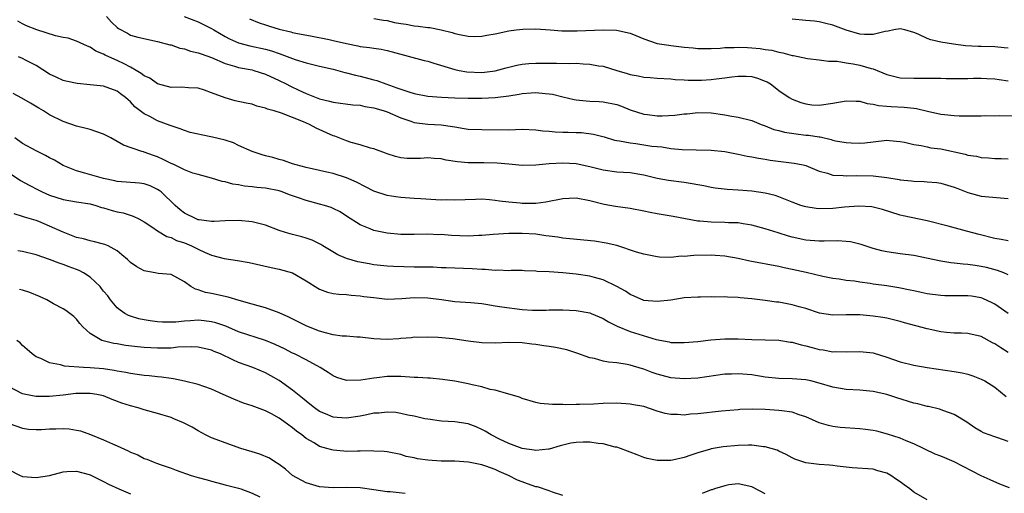
# Model space of a CAD drawing. Units: inches. Extents: x 2556000 to 2559000, y 1545000 to 1548000.
# Drawn here: x 2556431 to 2556576, y 1545306 to 1545377 of the extents above; entities that cross this region are included whole.
import ezdxf

# ---------------------------------------------------------------- set-up
doc = ezdxf.new("R2010")
doc.units = ezdxf.units.IN
doc.header["$MEASUREMENT"] = 0
doc.layers.add('LD25561545_2ft', color=74, linetype='Continuous')

msp = doc.modelspace()

# ---------------------------------------------------------------- linework, layer by layer
at = {"layer": 'LD25561545_2ft'}
for points, elevation in [([(2556577, 1545343.74), (2556575.96, 1545343.96), (2556575, 1545344.11), (2556572.67, 1545344.67), (2556570.81, 1545345.19), (2556568.09, 1545345.91), (2556565, 1545346.7), (2556561.45, 1545347.45), (2556561, 1545347.56), (2556558.39, 1545348.39), (2556557, 1545348.75), (2556556.78, 1545348.78), (2556554.88, 1545348.88), (2556552.72, 1545348.72), (2556551, 1545348.54), (2556549, 1545348.48), (2556548.53, 1545348.53), (2556547, 1545348.77), (2556546.82, 1545348.82), (2556546.28, 1545349), (2556545, 1545349.47), (2556544.24, 1545349.76), (2556543, 1545350.28), (2556542.48, 1545350.48), (2556541, 1545350.83), (2556539, 1545351.11), (2556537, 1545351.25), (2556535.34, 1545351.34), (2556533.57, 1545351.57), (2556533, 1545351.65), (2556531.9, 1545351.9), (2556531, 1545352.04), (2556530.2, 1545352.2), (2556529, 1545352.38), (2556526.68, 1545352.68), (2556525, 1545352.99), (2556523, 1545353.48), (2556521, 1545353.81), (2556519, 1545353.95), (2556517, 1545354.22), (2556515, 1545354.71), (2556513, 1545355.14), (2556511, 1545355.25), (2556509, 1545355.14), (2556507, 1545354.98), (2556505, 1545354.93), (2556503, 1545355.09), (2556501.27, 1545355.27), (2556499.31, 1545355.31), (2556497, 1545355.29), (2556495.44, 1545355.44), (2556493.72, 1545355.72), (2556493, 1545355.9), (2556491.94, 1545355.94), (2556491, 1545356.03), (2556489.95, 1545355.95), (2556489, 1545355.93), (2556487.96, 1545355.96), (2556487, 1545356.07), (2556486.25, 1545356.25), (2556485, 1545356.66), (2556484.76, 1545356.76), (2556483, 1545357.37), (2556482.51, 1545357.49), (2556481, 1545357.98), (2556479.67, 1545358.33), (2556479, 1545358.56), (2556477.25, 1545359.25), (2556477, 1545359.31), (2556474.46, 1545360.46), (2556473.52, 1545361), (2556472.6, 1545361.4), (2556469.35, 1545362.65), (2556468.24, 1545363), (2556467.28, 1545363.28), (2556467, 1545363.43), (2556465.7, 1545363.7), (2556465, 1545363.99), (2556464.13, 1545364.13), (2556462.5, 1545364.5), (2556461, 1545364.92), (2556459, 1545365.69), (2556457.92, 1545366.08), (2556457, 1545366.38), (2556455.56, 1545366.44), (2556454.54, 1545366.54), (2556453, 1545366.48), (2556451, 1545367), (2556449.84, 1545367.84), (2556449, 1545368.2), (2556448.56, 1545368.56), (2556447.84, 1545369), (2556447, 1545369.49), (2556446.04, 1545369.96), (2556445, 1545370.49), (2556443.76, 1545371), (2556443.24, 1545371.24), (2556443, 1545371.41), (2556441.85, 1545371.85), (2556441, 1545372.46), (2556440.6, 1545372.6), (2556439, 1545373.35), (2556437.76, 1545373.76), (2556437, 1545373.88), (2556435.85, 1545374.15), (2556433.13, 1545375), (2556431.6, 1545375.6), (2556431, 1545375.9), (2556430.28, 1545376.28)], 7734), ([(2556443.45, 1545377), (2556444.15, 1545376.15), (2556445, 1545375.36), (2556445.22, 1545375.22), (2556446.52, 1545374.52), (2556447, 1545374.24), (2556448.08, 1545373.92), (2556451, 1545373.31), (2556452.8, 1545372.8), (2556453, 1545372.78), (2556454.29, 1545372.29), (2556455, 1545372.19), (2556455.87, 1545371.87), (2556457, 1545371.63), (2556457.44, 1545371.44), (2556459, 1545370.9), (2556461, 1545370.02), (2556462.37, 1545369.63), (2556463, 1545369.42), (2556465, 1545369.07), (2556465.26, 1545369), (2556467, 1545368.47), (2556469, 1545367.52), (2556470.04, 1545367), (2556470.66, 1545366.66), (2556471.94, 1545366.06), (2556473, 1545365.58), (2556475, 1545364.81), (2556476.46, 1545364.46), (2556477, 1545364.29), (2556479.91, 1545363.91), (2556481, 1545363.83), (2556481.68, 1545363.68), (2556483, 1545363.48), (2556483.35, 1545363.35), (2556484.56, 1545363), (2556485, 1545362.85), (2556487, 1545361.96), (2556488.52, 1545361.48), (2556489, 1545361.31), (2556491, 1545361.06), (2556493, 1545360.92), (2556494.68, 1545360.68), (2556495, 1545360.62), (2556496.42, 1545360.42), (2556497, 1545360.32), (2556499, 1545360.25), (2556503, 1545360.22), (2556505, 1545360.28), (2556507, 1545360.21), (2556508.05, 1545360.05), (2556509, 1545359.99), (2556509.89, 1545359.89), (2556511, 1545359.87), (2556511.83, 1545359.83), (2556513, 1545359.82), (2556513.79, 1545359.79), (2556515.56, 1545359.56), (2556517.14, 1545359.14), (2556518.69, 1545358.69), (2556519, 1545358.64), (2556519.41, 1545358.59), (2556521, 1545358.27), (2556521.83, 1545358.17), (2556524.2, 1545357.8), (2556525, 1545357.72), (2556525.67, 1545357.67), (2556527, 1545357.45), (2556528.71, 1545357.29), (2556530.77, 1545357.23), (2556533, 1545357.2), (2556535, 1545357), (2556537, 1545356.6), (2556538.3, 1545356.3), (2556539, 1545356.18), (2556539.98, 1545355.98), (2556541, 1545355.84), (2556541.71, 1545355.71), (2556545.28, 1545355.28), (2556546.62, 1545355), (2556547, 1545354.9), (2556549, 1545354.07), (2556550.24, 1545353.76), (2556551, 1545353.49), (2556552.55, 1545353.45), (2556553, 1545353.38), (2556554.56, 1545353.44), (2556557, 1545353.37), (2556559, 1545353.13), (2556560.84, 1545352.84), (2556561, 1545352.8), (2556562.65, 1545352.65), (2556563, 1545352.58), (2556564.56, 1545352.56), (2556565, 1545352.51), (2556566.41, 1545352.41), (2556567, 1545352.32), (2556569, 1545351.73), (2556569.51, 1545351.51), (2556571, 1545350.93), (2556573, 1545350.37), (2556577, 1545350.05)], 7732), ([(2556454.94, 1545377), (2556457, 1545376.19), (2556459, 1545375.21), (2556459.32, 1545375), (2556461, 1545374.02), (2556461.66, 1545373.66), (2556463, 1545373.07), (2556464.64, 1545372.64), (2556467, 1545372.14), (2556467.88, 1545371.88), (2556469, 1545371.49), (2556469.38, 1545371.38), (2556471, 1545370.75), (2556471.38, 1545370.62), (2556473, 1545370.14), (2556474.18, 1545369.82), (2556475, 1545369.65), (2556477, 1545369.17), (2556478.71, 1545368.71), (2556479, 1545368.66), (2556480.3, 1545368.3), (2556481, 1545368.16), (2556483, 1545367.63), (2556483.49, 1545367.49), (2556484.81, 1545367), (2556486.44, 1545366.44), (2556487, 1545366.21), (2556488.19, 1545365.81), (2556489, 1545365.57), (2556491, 1545365.2), (2556493.03, 1545365.03), (2556495, 1545364.93), (2556497, 1545364.87), (2556499, 1545364.88), (2556501, 1545364.98), (2556503, 1545365.23), (2556504.53, 1545365.47), (2556505, 1545365.59), (2556506.33, 1545365.67), (2556507, 1545365.75), (2556508.42, 1545365.58), (2556509, 1545365.55), (2556509.48, 1545365.48), (2556511, 1545365.08), (2556512.68, 1545364.68), (2556513, 1545364.63), (2556514.48, 1545364.48), (2556515, 1545364.46), (2556516.38, 1545364.38), (2556517, 1545364.37), (2556519, 1545363.96), (2556519.7, 1545363.7), (2556521, 1545363.18), (2556523, 1545362.5), (2556523.55, 1545362.45), (2556525, 1545362.28), (2556525.71, 1545362.29), (2556527.62, 1545362.38), (2556529, 1545362.55), (2556529.43, 1545362.57), (2556531, 1545362.75), (2556533, 1545362.71), (2556535, 1545362.41), (2556535.74, 1545362.26), (2556537, 1545362.06), (2556539, 1545361.57), (2556540.39, 1545361), (2556540.84, 1545360.84), (2556541, 1545360.8), (2556542.27, 1545360.27), (2556543, 1545360.1), (2556543.86, 1545359.86), (2556545.59, 1545359.59), (2556547, 1545359.43), (2556547.4, 1545359.4), (2556549, 1545359.14), (2556549.14, 1545359.14), (2556550.77, 1545358.77), (2556551, 1545358.69), (2556551.41, 1545358.59), (2556553, 1545358.3), (2556553.73, 1545358.27), (2556555, 1545358.24), (2556555.73, 1545358.27), (2556558.64, 1545358.64), (2556559, 1545358.65), (2556559.4, 1545358.6), (2556561, 1545358.49), (2556561.61, 1545358.39), (2556563, 1545358.02), (2556564.1, 1545357.9), (2556565, 1545357.67), (2556565.55, 1545357.55), (2556567, 1545357.38), (2556570.59, 1545356.59), (2556571, 1545356.45), (2556572.28, 1545356.28), (2556573, 1545356.11), (2556574.07, 1545356.07), (2556575, 1545355.96), (2556575.97, 1545355.97), (2556577, 1545355.89)], 7730), ([(2556464.62, 1545376.62), (2556466.06, 1545376.06), (2556467, 1545375.77), (2556467.56, 1545375.56), (2556469, 1545375.1), (2556470.71, 1545374.71), (2556471, 1545374.61), (2556471.49, 1545374.51), (2556473.9, 1545374.1), (2556476.43, 1545373.57), (2556477, 1545373.43), (2556479, 1545372.98), (2556480.65, 1545372.65), (2556481, 1545372.56), (2556482.4, 1545372.4), (2556483, 1545372.28), (2556484.13, 1545372.13), (2556485, 1545371.94), (2556485.76, 1545371.76), (2556490.47, 1545370.47), (2556491, 1545370.35), (2556491.9, 1545370.1), (2556495, 1545369.15), (2556495.68, 1545369), (2556496.79, 1545368.79), (2556499, 1545368.7), (2556501, 1545368.94), (2556502.61, 1545369.39), (2556504.2, 1545369.8), (2556505, 1545369.93), (2556505.98, 1545370.02), (2556507, 1545370.07), (2556509, 1545370.07), (2556510.1, 1545370.1), (2556511.96, 1545370.04), (2556513, 1545370.08), (2556514.02, 1545369.98), (2556515, 1545369.95), (2556516.3, 1545369.7), (2556517, 1545369.61), (2556519.01, 1545369), (2556520.55, 1545368.55), (2556521, 1545368.4), (2556522.2, 1545368.2), (2556523, 1545367.98), (2556523.94, 1545367.94), (2556525, 1545367.83), (2556527, 1545367.76), (2556527.66, 1545367.66), (2556529, 1545367.63), (2556529.56, 1545367.56), (2556531.57, 1545367.57), (2556533, 1545367.64), (2556533.75, 1545367.75), (2556535, 1545367.88), (2556536.05, 1545368.05), (2556537, 1545368.17), (2556538.16, 1545368.16), (2556539, 1545368.12), (2556539.87, 1545367.87), (2556541, 1545367.43), (2556541.29, 1545367.29), (2556541.77, 1545367), (2556542.47, 1545366.47), (2556543, 1545366.02), (2556544.52, 1545365), (2556545, 1545364.73), (2556546.25, 1545364.25), (2556547, 1545364.04), (2556547.92, 1545363.92), (2556549, 1545363.85), (2556551, 1545364.13), (2556553, 1545364.52), (2556554.45, 1545364.45), (2556555, 1545364.46), (2556556.12, 1545364.12), (2556557, 1545364.02), (2556557.8, 1545363.8), (2556559, 1545363.72), (2556559.65, 1545363.65), (2556561.58, 1545363.58), (2556563, 1545363.4), (2556563.38, 1545363.38), (2556565.03, 1545362.97), (2556567, 1545362.54), (2556567.55, 1545362.45), (2556569, 1545362.32), (2556569.72, 1545362.28), (2556573, 1545362.28), (2556573.69, 1545362.31), (2556575, 1545362.28), (2556575.68, 1545362.32), (2556577.72, 1545362.28)], 7728), ([(2556483, 1545376.71), (2556484.44, 1545376.44), (2556485, 1545376.38), (2556486.11, 1545376.11), (2556487, 1545375.95), (2556487.83, 1545375.83), (2556489, 1545375.62), (2556489.58, 1545375.58), (2556491, 1545375.37), (2556491.34, 1545375.34), (2556493.01, 1545375.01), (2556494.62, 1545374.62), (2556495, 1545374.49), (2556495.7, 1545374.3), (2556497, 1545374.06), (2556497.96, 1545374.04), (2556499, 1545374.06), (2556499.77, 1545374.23), (2556501, 1545374.43), (2556503, 1545374.85), (2556504.09, 1545375), (2556505.11, 1545375.11), (2556507, 1545375.15), (2556509.13, 1545375), (2556510.85, 1545374.85), (2556513.14, 1545374.86), (2556517, 1545375), (2556518.96, 1545374.96), (2556521, 1545374.5), (2556521.83, 1545374.17), (2556523, 1545373.67), (2556525, 1545373.01), (2556526.72, 1545372.72), (2556527, 1545372.69), (2556529, 1545372.45), (2556530.33, 1545372.33), (2556531, 1545372.25), (2556533, 1545372.24), (2556534.32, 1545372.32), (2556535, 1545372.39), (2556536.42, 1545372.42), (2556537, 1545372.47), (2556538.38, 1545372.38), (2556539, 1545372.37), (2556540.23, 1545372.23), (2556541, 1545372.1), (2556541.99, 1545371.99), (2556543, 1545371.69), (2556543.63, 1545371.63), (2556545, 1545371.2), (2556545.19, 1545371.19), (2556547.24, 1545370.76), (2556549, 1545370.55), (2556550.37, 1545370.37), (2556551.65, 1545370.35), (2556553, 1545370.12), (2556554.02, 1545369.98), (2556555, 1545369.78), (2556556.71, 1545369.29), (2556557, 1545369.22), (2556559, 1545368.4), (2556561, 1545367.9), (2556563, 1545367.84), (2556563.84, 1545367.84), (2556565, 1545367.87), (2556565.83, 1545367.83), (2556567, 1545367.84), (2556567.8, 1545367.8), (2556571, 1545367.81), (2556571.84, 1545367.84), (2556573, 1545367.84), (2556573.81, 1545367.81), (2556575, 1545367.74), (2556575.64, 1545367.64), (2556577, 1545367.46)], 7726), ([(2556577, 1545372.28), (2556576.37, 1545372.37), (2556575, 1545372.5), (2556573, 1545372.56), (2556572.55, 1545372.55), (2556570.66, 1545372.66), (2556568.88, 1545372.88), (2556567, 1545373.21), (2556565.55, 1545373.55), (2556565, 1545373.74), (2556563.64, 1545374.36), (2556563, 1545374.6), (2556561.66, 1545375), (2556561, 1545375.16), (2556560.07, 1545375), (2556559.2, 1545374.8), (2556558.78, 1545374.78), (2556557, 1545374.3), (2556555.7, 1545374.3), (2556555, 1545374.36), (2556553, 1545374.95), (2556551, 1545375.71), (2556549.97, 1545375.97), (2556549, 1545376.19), (2556548.29, 1545376.29), (2556547, 1545376.42), (2556545, 1545376.61)], 7724), ([(2556577, 1545338.71), (2556576.34, 1545339), (2556575.38, 1545339.38), (2556573.79, 1545339.79), (2556573, 1545339.96), (2556572.08, 1545340.08), (2556571, 1545340.27), (2556570.3, 1545340.3), (2556569, 1545340.47), (2556568.51, 1545340.51), (2556567, 1545340.73), (2556563, 1545341.58), (2556561, 1545341.83), (2556560, 1545342), (2556559, 1545342.12), (2556558.28, 1545342.28), (2556557, 1545342.63), (2556555.22, 1545343.22), (2556553.61, 1545343.61), (2556553, 1545343.67), (2556551.74, 1545343.74), (2556549.71, 1545343.71), (2556549, 1545343.69), (2556547, 1545343.87), (2556545, 1545344.32), (2556544.46, 1545344.46), (2556542.92, 1545344.92), (2556541, 1545345.55), (2556539, 1545346.1), (2556537.74, 1545346.26), (2556537, 1545346.4), (2556535.58, 1545346.42), (2556535, 1545346.47), (2556533, 1545346.5), (2556531.31, 1545346.69), (2556531, 1545346.69), (2556527.35, 1545347.35), (2556525, 1545347.74), (2556523.95, 1545347.95), (2556523, 1545348.17), (2556521, 1545348.54), (2556518.83, 1545348.83), (2556517.12, 1545349.12), (2556515, 1545349.67), (2556513, 1545350.08), (2556511.98, 1545350.02), (2556511, 1545349.98), (2556508.51, 1545349.49), (2556507, 1545349.3), (2556505, 1545349.28), (2556504.68, 1545349.32), (2556503, 1545349.46), (2556501.63, 1545349.63), (2556501, 1545349.75), (2556500.15, 1545349.85), (2556499, 1545349.91), (2556498.1, 1545349.9), (2556495, 1545349.76), (2556493.81, 1545349.81), (2556493, 1545349.8), (2556492.19, 1545349.81), (2556490, 1545350), (2556489, 1545350.04), (2556487, 1545350.18), (2556486.27, 1545350.27), (2556485, 1545350.45), (2556483, 1545351.12), (2556481.77, 1545351.77), (2556480.45, 1545352.45), (2556479, 1545353.09), (2556477, 1545353.72), (2556476.05, 1545353.95), (2556475, 1545354.17), (2556473, 1545354.62), (2556471.54, 1545355), (2556471, 1545355.18), (2556469.66, 1545355.66), (2556469, 1545355.81), (2556468.08, 1545356.08), (2556467, 1545356.35), (2556466.49, 1545356.49), (2556465, 1545356.98), (2556463, 1545357.88), (2556462.26, 1545358.26), (2556461, 1545358.65), (2556459.13, 1545359.13), (2556457.44, 1545359.44), (2556457, 1545359.56), (2556455.82, 1545359.82), (2556455, 1545360.09), (2556454.33, 1545360.33), (2556453, 1545360.78), (2556452.85, 1545360.85), (2556451, 1545361.51), (2556449.84, 1545362.16), (2556449, 1545362.59), (2556447.62, 1545363.62), (2556447, 1545364.34), (2556446.64, 1545364.64), (2556446.26, 1545365), (2556445.51, 1545365.51), (2556445, 1545365.93), (2556443, 1545366.67), (2556441, 1545366.88), (2556439.06, 1545367.06), (2556437.42, 1545367.41), (2556437, 1545367.52), (2556435.98, 1545367.98), (2556435, 1545368.45), (2556433, 1545369.73), (2556431.52, 1545370.48), (2556431, 1545370.76), (2556430.37, 1545371)], 7736), ([(2556577, 1545333), (2556575, 1545334.37), (2556574.59, 1545334.59), (2556573.23, 1545335.23), (2556573, 1545335.31), (2556571.55, 1545335.55), (2556571, 1545335.63), (2556569, 1545335.6), (2556567.62, 1545335.62), (2556567, 1545335.64), (2556565, 1545335.91), (2556564.11, 1545336.11), (2556563, 1545336.33), (2556562.47, 1545336.47), (2556560.79, 1545336.79), (2556559, 1545337.1), (2556557, 1545337.36), (2556556.55, 1545337.45), (2556555, 1545337.62), (2556554.23, 1545337.77), (2556553, 1545337.89), (2556551.93, 1545338.07), (2556551, 1545338.2), (2556549.52, 1545338.48), (2556547.07, 1545339.07), (2556545, 1545339.53), (2556543.78, 1545339.78), (2556543, 1545339.96), (2556538.74, 1545340.74), (2556537, 1545341.14), (2556535, 1545341.49), (2556533.59, 1545341.59), (2556533, 1545341.61), (2556530.43, 1545341.57), (2556529, 1545341.45), (2556528.53, 1545341.47), (2556527, 1545341.31), (2556525.33, 1545341.33), (2556525, 1545341.37), (2556523, 1545341.76), (2556521.93, 1545342.07), (2556519.04, 1545343.04), (2556517.43, 1545343.43), (2556515.69, 1545343.69), (2556512.07, 1545344.07), (2556511, 1545344.17), (2556510.29, 1545344.29), (2556509, 1545344.43), (2556508.52, 1545344.52), (2556507, 1545344.72), (2556505, 1545344.85), (2556503, 1545344.82), (2556500.69, 1545344.69), (2556499, 1545344.56), (2556498.56, 1545344.56), (2556497, 1545344.47), (2556494.54, 1545344.54), (2556493, 1545344.67), (2556492.66, 1545344.66), (2556491, 1545344.72), (2556489, 1545344.68), (2556487, 1545344.71), (2556485, 1545344.88), (2556483, 1545345.28), (2556482.49, 1545345.51), (2556481, 1545346.13), (2556479, 1545347.43), (2556478.04, 1545348.04), (2556477, 1545348.55), (2556476.69, 1545348.69), (2556475.73, 1545349), (2556475, 1545349.21), (2556473, 1545349.71), (2556471.89, 1545350.11), (2556470.55, 1545350.55), (2556469.47, 1545351), (2556469, 1545351.16), (2556467, 1545351.57), (2556465.68, 1545351.68), (2556465, 1545351.78), (2556463.87, 1545351.87), (2556463, 1545352.05), (2556462.13, 1545352.13), (2556461, 1545352.5), (2556460.54, 1545352.54), (2556459, 1545353.04), (2556457, 1545353.59), (2556456.22, 1545353.78), (2556455, 1545354.27), (2556453.48, 1545355), (2556453.15, 1545355.15), (2556453, 1545355.2), (2556451.82, 1545355.82), (2556451, 1545356.18), (2556450.38, 1545356.38), (2556449, 1545356.91), (2556448.92, 1545356.92), (2556448.67, 1545357), (2556445.94, 1545357.94), (2556445, 1545358.49), (2556444.06, 1545359), (2556443.36, 1545359.36), (2556443, 1545359.56), (2556441, 1545360.26), (2556440.42, 1545360.42), (2556439, 1545360.75), (2556437, 1545361.43), (2556435, 1545362.44), (2556434.09, 1545363), (2556433.4, 1545363.4), (2556432.16, 1545364.16), (2556430.91, 1545364.91), (2556429.58, 1545365.58)], 7738), ([(2556577, 1545327.2), (2556575.88, 1545327.88), (2556575, 1545328.51), (2556574.66, 1545328.66), (2556573, 1545329.57), (2556571, 1545330.01), (2556570.07, 1545330.07), (2556569, 1545330.07), (2556567.83, 1545330.17), (2556567, 1545330.26), (2556565, 1545330.7), (2556561.61, 1545331.61), (2556561, 1545331.79), (2556559, 1545332.28), (2556558.4, 1545332.4), (2556557, 1545332.61), (2556555, 1545332.8), (2556553, 1545332.8), (2556551, 1545332.72), (2556549.02, 1545333.02), (2556547, 1545333.71), (2556546.02, 1545333.98), (2556545, 1545334.29), (2556543, 1545334.65), (2556542.68, 1545334.68), (2556541, 1545334.94), (2556539, 1545335.17), (2556537.31, 1545335.31), (2556537, 1545335.36), (2556535.4, 1545335.4), (2556535, 1545335.44), (2556533.42, 1545335.42), (2556533, 1545335.44), (2556531.42, 1545335.42), (2556531, 1545335.43), (2556529, 1545335.3), (2556527.02, 1545334.98), (2556525, 1545334.75), (2556523, 1545334.94), (2556521.57, 1545335.57), (2556521, 1545335.79), (2556520.28, 1545336.28), (2556519, 1545337.01), (2556517, 1545337.97), (2556515.7, 1545338.3), (2556515, 1545338.5), (2556513, 1545338.8), (2556511, 1545339), (2556509, 1545339.14), (2556507.23, 1545339.23), (2556507, 1545339.28), (2556505.32, 1545339.32), (2556505, 1545339.35), (2556503.35, 1545339.35), (2556503, 1545339.33), (2556501.4, 1545339.4), (2556501, 1545339.37), (2556499.5, 1545339.5), (2556499, 1545339.5), (2556497.59, 1545339.59), (2556493.76, 1545339.76), (2556493, 1545339.77), (2556491.83, 1545339.83), (2556491, 1545339.83), (2556489.87, 1545339.87), (2556489, 1545339.87), (2556485.96, 1545339.96), (2556485, 1545340.02), (2556483, 1545340.22), (2556482.33, 1545340.33), (2556480.65, 1545340.65), (2556479, 1545341.15), (2556477.69, 1545341.69), (2556475.49, 1545343), (2556475.19, 1545343.19), (2556473.87, 1545343.87), (2556473, 1545344.17), (2556472.36, 1545344.36), (2556471, 1545344.69), (2556469.93, 1545345), (2556469, 1545345.3), (2556467, 1545346.06), (2556465, 1545346.59), (2556463, 1545346.78), (2556461, 1545346.71), (2556459.39, 1545346.61), (2556459, 1545346.62), (2556457.14, 1545346.86), (2556457, 1545346.89), (2556456.73, 1545347), (2556455, 1545347.85), (2556454.36, 1545348.36), (2556453.59, 1545349), (2556451.51, 1545351), (2556451.23, 1545351.23), (2556451, 1545351.38), (2556449.91, 1545351.91), (2556449, 1545352.21), (2556448.3, 1545352.3), (2556445, 1545352.55), (2556444.64, 1545352.64), (2556443, 1545352.98), (2556440.2, 1545353.8), (2556439, 1545354.11), (2556437, 1545354.92), (2556435.71, 1545355.71), (2556435, 1545356.07), (2556434.4, 1545356.4), (2556433, 1545357.07), (2556431, 1545358.2), (2556429.85, 1545359)], 7740), ([(2556429, 1545353.82), (2556430.69, 1545352.69), (2556431.99, 1545351.99), (2556433.3, 1545351.3), (2556433.92, 1545351), (2556435, 1545350.54), (2556437, 1545349.89), (2556439, 1545349.54), (2556441, 1545349.23), (2556441.83, 1545349), (2556442.7, 1545348.7), (2556443, 1545348.63), (2556444.25, 1545348.25), (2556445, 1545348.04), (2556445.88, 1545347.88), (2556447.4, 1545347.4), (2556448.24, 1545347), (2556449, 1545346.59), (2556450.16, 1545345.84), (2556451, 1545345.26), (2556452.38, 1545344.38), (2556453, 1545344.25), (2556453.82, 1545343.82), (2556455, 1545343.44), (2556455.32, 1545343.32), (2556456, 1545343), (2556457, 1545342.5), (2556457.94, 1545342.06), (2556459, 1545341.61), (2556460.88, 1545341.12), (2556462.83, 1545340.83), (2556464.54, 1545340.54), (2556467.8, 1545339.8), (2556469, 1545339.58), (2556471, 1545339.01), (2556473, 1545337.83), (2556474.73, 1545336.73), (2556475, 1545336.59), (2556476.17, 1545336.17), (2556477, 1545335.95), (2556477.84, 1545335.84), (2556479, 1545335.79), (2556479.69, 1545335.69), (2556481, 1545335.63), (2556481.53, 1545335.53), (2556483, 1545335.34), (2556485, 1545335.12), (2556487.19, 1545335.19), (2556489, 1545335.34), (2556491, 1545335.3), (2556493.05, 1545335.05), (2556495, 1545334.79), (2556497.4, 1545334.6), (2556499, 1545334.46), (2556499.61, 1545334.39), (2556501, 1545334.15), (2556501.96, 1545333.96), (2556505, 1545333.57), (2556506.53, 1545333.47), (2556507, 1545333.46), (2556508.53, 1545333.47), (2556509, 1545333.51), (2556509.52, 1545333.52), (2556511, 1545333.54), (2556513, 1545333.42), (2556515, 1545333.08), (2556515.22, 1545333), (2556517, 1545332.26), (2556517.77, 1545331.77), (2556519.09, 1545331.09), (2556521, 1545330.33), (2556524.85, 1545329.15), (2556526.78, 1545328.78), (2556527, 1545328.71), (2556528.7, 1545328.7), (2556529, 1545328.67), (2556531, 1545328.85), (2556532.93, 1545329.07), (2556535, 1545329.23), (2556537, 1545329.22), (2556539, 1545329.14), (2556541, 1545329.11), (2556543, 1545329.05), (2556544.76, 1545328.76), (2556545, 1545328.73), (2556546.33, 1545328.33), (2556547, 1545328.2), (2556547.93, 1545327.93), (2556549, 1545327.67), (2556549.6, 1545327.6), (2556551, 1545327.33), (2556551.35, 1545327.35), (2556553, 1545327.29), (2556555, 1545327.36), (2556557, 1545327.15), (2556559, 1545326.53), (2556561, 1545325.82), (2556563, 1545325.33), (2556565, 1545325), (2556569, 1545324.41), (2556570.19, 1545324.19), (2556571, 1545323.98), (2556571.77, 1545323.77), (2556573, 1545323.28), (2556573.53, 1545323), (2556575, 1545322.1), (2556576.67, 1545320.67)], 7742), ([(2556577, 1545314.02), (2556575.44, 1545314.56), (2556575, 1545314.7), (2556573.32, 1545315.32), (2556573, 1545315.52), (2556572.05, 1545316.05), (2556570.88, 1545316.88), (2556569, 1545318.02), (2556567.44, 1545318.56), (2556566.83, 1545318.83), (2556565.2, 1545319.2), (2556565, 1545319.23), (2556563.6, 1545319.6), (2556563, 1545319.73), (2556560.5, 1545320.5), (2556559, 1545321), (2556557, 1545321.43), (2556556.51, 1545321.49), (2556555, 1545321.62), (2556553, 1545321.75), (2556551, 1545322.09), (2556549, 1545322.69), (2556547.77, 1545323), (2556547, 1545323.17), (2556545, 1545323.32), (2556543, 1545323.37), (2556541, 1545323.58), (2556539, 1545323.89), (2556537, 1545324.06), (2556536.01, 1545324.01), (2556535, 1545323.98), (2556531, 1545323.4), (2556529, 1545323.3), (2556527, 1545323.48), (2556525, 1545324.02), (2556524.26, 1545324.26), (2556523, 1545324.76), (2556522.8, 1545324.8), (2556521, 1545325.35), (2556520.56, 1545325.44), (2556519, 1545325.67), (2556517.79, 1545325.79), (2556517, 1545325.95), (2556515.7, 1545326.3), (2556515, 1545326.43), (2556513.1, 1545327.1), (2556511.6, 1545327.6), (2556509.95, 1545327.95), (2556509, 1545328.11), (2556508.2, 1545328.2), (2556507, 1545328.4), (2556506.44, 1545328.44), (2556505, 1545328.64), (2556503, 1545328.7), (2556501, 1545328.62), (2556499, 1545328.63), (2556497, 1545328.89), (2556494.75, 1545329.25), (2556492.55, 1545329.45), (2556491, 1545329.48), (2556489.45, 1545329.45), (2556489, 1545329.46), (2556488.6, 1545329.4), (2556487, 1545329.28), (2556486.75, 1545329.25), (2556485, 1545329.12), (2556483, 1545329.23), (2556481, 1545329.48), (2556480.5, 1545329.5), (2556479, 1545329.62), (2556478.35, 1545329.65), (2556477, 1545329.85), (2556475.89, 1545330.11), (2556475, 1545330.37), (2556473.36, 1545331), (2556473, 1545331.16), (2556470.44, 1545332.44), (2556469, 1545333.08), (2556467, 1545333.83), (2556465.87, 1545334.13), (2556465, 1545334.39), (2556463.09, 1545334.91), (2556461.43, 1545335.43), (2556459, 1545335.97), (2556458.11, 1545336.11), (2556457, 1545336.51), (2556456.59, 1545336.59), (2556455.94, 1545337), (2556455, 1545337.7), (2556453, 1545338.76), (2556451.09, 1545338.91), (2556450.65, 1545339), (2556449.24, 1545339.24), (2556449, 1545339.3), (2556447.9, 1545339.9), (2556447, 1545340.56), (2556446.52, 1545341), (2556445.69, 1545341.69), (2556445, 1545342.25), (2556443.65, 1545343), (2556443.2, 1545343.2), (2556443, 1545343.27), (2556441.63, 1545343.63), (2556441, 1545343.74), (2556440.04, 1545344.04), (2556439, 1545344.25), (2556438.47, 1545344.47), (2556437, 1545345.03), (2556435, 1545345.95), (2556433.4, 1545346.6), (2556433, 1545346.75), (2556431.27, 1545347.27), (2556431, 1545347.38), (2556429.75, 1545347.75)], 7744), ([(2556577.18, 1545307.18), (2556575.73, 1545307.73), (2556574.33, 1545308.33), (2556573, 1545308.96), (2556569, 1545311.01), (2556567.59, 1545311.59), (2556567, 1545311.87), (2556566.17, 1545312.17), (2556563, 1545313.69), (2556561.86, 1545314.14), (2556561, 1545314.54), (2556559.13, 1545315.13), (2556557.54, 1545315.54), (2556557, 1545315.65), (2556555.83, 1545315.83), (2556555, 1545315.92), (2556552.12, 1545316.12), (2556551, 1545316.26), (2556550.38, 1545316.38), (2556549, 1545316.79), (2556547, 1545317.67), (2556546.03, 1545317.97), (2556545, 1545318.35), (2556543.45, 1545318.55), (2556543, 1545318.63), (2556541, 1545318.75), (2556539.18, 1545318.82), (2556537.25, 1545318.75), (2556537, 1545318.73), (2556534.51, 1545318.51), (2556531, 1545318.15), (2556529.93, 1545318.07), (2556529, 1545317.95), (2556527.98, 1545318.02), (2556527, 1545318.03), (2556526.2, 1545318.2), (2556525, 1545318.54), (2556523, 1545319.19), (2556521.47, 1545319.47), (2556521, 1545319.58), (2556519, 1545319.71), (2556517, 1545319.67), (2556515.58, 1545319.58), (2556513.51, 1545319.51), (2556513, 1545319.53), (2556511.48, 1545319.48), (2556511, 1545319.53), (2556509.49, 1545319.49), (2556507.67, 1545319.67), (2556507, 1545319.81), (2556505, 1545320.41), (2556504.59, 1545320.59), (2556503, 1545321.06), (2556501, 1545321.62), (2556500.25, 1545321.75), (2556499, 1545322.11), (2556497.6, 1545322.4), (2556497, 1545322.56), (2556495, 1545322.95), (2556493.22, 1545323.22), (2556491.39, 1545323.39), (2556491, 1545323.39), (2556489.52, 1545323.52), (2556489, 1545323.53), (2556487, 1545323.68), (2556485.66, 1545323.66), (2556485, 1545323.68), (2556483.46, 1545323.46), (2556483, 1545323.43), (2556481.1, 1545323.1), (2556479, 1545323.05), (2556477.53, 1545323.53), (2556477, 1545323.74), (2556476.25, 1545324.25), (2556475.1, 1545325), (2556473, 1545326.13), (2556471.29, 1545327), (2556471, 1545327.13), (2556469.78, 1545327.78), (2556468.42, 1545328.42), (2556467, 1545329), (2556463, 1545330.28), (2556461.09, 1545331.09), (2556459.63, 1545331.63), (2556459, 1545331.78), (2556457.91, 1545331.91), (2556457, 1545331.98), (2556455.88, 1545331.88), (2556455, 1545331.85), (2556453.72, 1545331.72), (2556451.71, 1545331.71), (2556451, 1545331.77), (2556449.9, 1545331.9), (2556449, 1545332.05), (2556448.22, 1545332.22), (2556447, 1545332.58), (2556446.69, 1545332.69), (2556446.16, 1545333), (2556445.46, 1545333.46), (2556445, 1545333.84), (2556444.04, 1545335), (2556443.6, 1545335.6), (2556443, 1545336.32), (2556442.71, 1545336.71), (2556442.47, 1545337), (2556441, 1545338.39), (2556440.04, 1545339), (2556439.38, 1545339.38), (2556439, 1545339.53), (2556437.91, 1545339.91), (2556437, 1545340.27), (2556436.44, 1545340.44), (2556435, 1545341), (2556433, 1545341.66), (2556431, 1545342.18), (2556430.29, 1545342.29)], 7746), ([(2556565, 1545305.39), (2556563, 1545306.53), (2556562.41, 1545307), (2556561.6, 1545307.6), (2556561, 1545308.07), (2556560.42, 1545308.42), (2556559.61, 1545309), (2556559, 1545309.35), (2556557.68, 1545309.68), (2556557, 1545309.91), (2556553.88, 1545310.12), (2556551.64, 1545310.36), (2556551, 1545310.46), (2556550.51, 1545310.51), (2556549, 1545310.62), (2556547, 1545310.87), (2556545.39, 1545311.39), (2556545, 1545311.59), (2556544.09, 1545312.09), (2556543, 1545312.62), (2556542.76, 1545312.76), (2556541, 1545313.26), (2556540.74, 1545313.26), (2556539, 1545313.5), (2556538.54, 1545313.46), (2556537, 1545313.45), (2556534.77, 1545313.23), (2556533, 1545312.92), (2556532.88, 1545312.88), (2556531, 1545312.36), (2556529.99, 1545311.99), (2556529, 1545311.67), (2556527.27, 1545311.27), (2556527, 1545311.22), (2556525.2, 1545311.2), (2556525, 1545311.22), (2556523.52, 1545311.52), (2556523, 1545311.67), (2556522.05, 1545312.05), (2556521, 1545312.43), (2556520.62, 1545312.62), (2556519.58, 1545313), (2556519, 1545313.18), (2556518.79, 1545313.21), (2556517, 1545313.67), (2556516.25, 1545313.75), (2556515, 1545313.93), (2556514.05, 1545313.95), (2556513, 1545313.9), (2556512.22, 1545313.78), (2556510.62, 1545313.38), (2556509, 1545312.89), (2556508.89, 1545312.89), (2556507, 1545312.68), (2556506.75, 1545312.75), (2556505, 1545312.99), (2556503, 1545313.72), (2556501.64, 1545314.36), (2556500.39, 1545315), (2556499.54, 1545315.54), (2556499, 1545315.83), (2556498.19, 1545316.19), (2556497, 1545316.63), (2556495, 1545316.95), (2556493.06, 1545317.06), (2556491, 1545317.33), (2556490.6, 1545317.4), (2556489, 1545317.78), (2556488.06, 1545317.94), (2556487, 1545318.2), (2556486.3, 1545318.3), (2556485, 1545318.38), (2556483.75, 1545318.25), (2556483, 1545318.21), (2556482.01, 1545317.99), (2556481, 1545317.8), (2556479, 1545317.49), (2556477.59, 1545317.59), (2556477, 1545317.65), (2556475.87, 1545318.13), (2556475, 1545318.48), (2556474.25, 1545319), (2556473.56, 1545319.56), (2556473, 1545319.98), (2556472.46, 1545320.46), (2556471, 1545321.62), (2556469, 1545323.05), (2556467.76, 1545323.76), (2556467, 1545324.21), (2556465.09, 1545325), (2556463, 1545325.73), (2556462.12, 1545326.12), (2556460.31, 1545327), (2556459.38, 1545327.38), (2556459, 1545327.56), (2556457, 1545328.02), (2556456.05, 1545328.05), (2556453.98, 1545327.98), (2556453, 1545327.87), (2556451.87, 1545327.87), (2556451, 1545327.84), (2556449, 1545327.94), (2556448.03, 1545328.03), (2556446.26, 1545328.26), (2556445, 1545328.48), (2556444.53, 1545328.53), (2556442.93, 1545328.93), (2556442.75, 1545329), (2556441, 1545330.05), (2556439.94, 1545331), (2556439.49, 1545331.49), (2556439, 1545332.15), (2556438.57, 1545332.57), (2556438.01, 1545333), (2556437.42, 1545333.42), (2556437, 1545333.67), (2556435.57, 1545334.43), (2556434.57, 1545335), (2556433.51, 1545335.51), (2556432.08, 1545336.08), (2556431, 1545336.44), (2556430.56, 1545336.56)], 7748), ([(2556511, 1545306.05), (2556509.49, 1545306.51), (2556509, 1545306.72), (2556507.29, 1545307.29), (2556507, 1545307.33), (2556505.78, 1545307.78), (2556505, 1545308.04), (2556504.31, 1545308.31), (2556502.98, 1545309), (2556501.58, 1545309.58), (2556501, 1545309.86), (2556499.62, 1545310.38), (2556499, 1545310.55), (2556497.03, 1545310.97), (2556495, 1545311.1), (2556493, 1545311.13), (2556491, 1545311.27), (2556489.48, 1545311.48), (2556489, 1545311.6), (2556487.83, 1545311.83), (2556487, 1545312.09), (2556485, 1545312.49), (2556484.56, 1545312.56), (2556483, 1545312.62), (2556482.65, 1545312.65), (2556481, 1545312.58), (2556480.6, 1545312.6), (2556479, 1545312.55), (2556478.58, 1545312.58), (2556477, 1545312.73), (2556476.78, 1545312.78), (2556476.08, 1545313), (2556475, 1545313.31), (2556474.19, 1545313.81), (2556473, 1545314.47), (2556472.36, 1545315), (2556471.57, 1545315.57), (2556471, 1545316.06), (2556470.43, 1545316.43), (2556469.71, 1545317), (2556469, 1545317.5), (2556467.89, 1545318.11), (2556467, 1545318.55), (2556465, 1545319.33), (2556463.73, 1545319.73), (2556462.29, 1545320.29), (2556460.73, 1545321), (2556459, 1545321.77), (2556457.83, 1545322.17), (2556457, 1545322.47), (2556455, 1545322.99), (2556453.33, 1545323.33), (2556453, 1545323.36), (2556451.58, 1545323.58), (2556451, 1545323.62), (2556449.76, 1545323.76), (2556449, 1545323.81), (2556447.97, 1545323.97), (2556447, 1545324.09), (2556446.27, 1545324.27), (2556445, 1545324.47), (2556444.57, 1545324.57), (2556443, 1545324.78), (2556441, 1545324.94), (2556440, 1545325), (2556437.21, 1545325.21), (2556436.59, 1545325.41), (2556435, 1545325.67), (2556433.69, 1545326.31), (2556433, 1545326.56), (2556432.4, 1545327), (2556431.67, 1545327.67), (2556431, 1545328.24), (2556430.64, 1545328.64), (2556430.14, 1545329)], 7750), ([(2556487.67, 1545306.33), (2556485.45, 1545306.55), (2556485, 1545306.58), (2556483, 1545306.85), (2556481, 1545307.15), (2556479, 1545307.23), (2556477, 1545307.16), (2556475, 1545307.29), (2556473, 1545307.89), (2556471, 1545308.98), (2556469.93, 1545309.93), (2556469, 1545310.61), (2556468.35, 1545311), (2556467.55, 1545311.55), (2556466.16, 1545312.16), (2556465, 1545312.49), (2556463.32, 1545313), (2556461, 1545313.82), (2556459.66, 1545314.34), (2556459, 1545314.57), (2556458.09, 1545315), (2556457, 1545315.59), (2556456.13, 1545316.13), (2556454.81, 1545316.81), (2556453.41, 1545317.41), (2556453, 1545317.56), (2556451, 1545318.18), (2556449, 1545318.71), (2556448.1, 1545319), (2556447, 1545319.29), (2556445.72, 1545319.72), (2556444.26, 1545320.26), (2556443, 1545320.77), (2556441.98, 1545321), (2556441, 1545321.15), (2556440.85, 1545321.15), (2556438.88, 1545321.12), (2556437, 1545320.88), (2556435, 1545320.67), (2556433, 1545320.68), (2556432.72, 1545320.72), (2556431, 1545321.07), (2556429, 1545322.11)], 7752), ([(2556429, 1545316.67), (2556431, 1545315.98), (2556431.87, 1545315.87), (2556433, 1545315.79), (2556433.78, 1545315.79), (2556435, 1545315.9), (2556435.9, 1545315.9), (2556437, 1545315.96), (2556437.88, 1545315.88), (2556439, 1545315.73), (2556439.6, 1545315.6), (2556441.07, 1545315.07), (2556443, 1545314.27), (2556444.34, 1545313.66), (2556445, 1545313.39), (2556446.66, 1545312.66), (2556447, 1545312.47), (2556448.05, 1545312.05), (2556449, 1545311.53), (2556449.41, 1545311.41), (2556450.35, 1545311), (2556450.83, 1545310.83), (2556451, 1545310.75), (2556451.4, 1545310.6), (2556453, 1545310.08), (2556453.77, 1545309.77), (2556455.96, 1545309), (2556457, 1545308.67), (2556458.33, 1545308.33), (2556459, 1545308.13), (2556459.92, 1545307.92), (2556461, 1545307.63), (2556463, 1545307.1), (2556463.33, 1545307), (2556465, 1545306.38), (2556466.16, 1545305.84)], 7754), ([(2556429, 1545309.84), (2556430.65, 1545309), (2556430.89, 1545308.89), (2556431, 1545308.86), (2556433, 1545308.7), (2556434.99, 1545309.01), (2556437, 1545309.55), (2556437.57, 1545309.57), (2556439, 1545309.65), (2556440.86, 1545309.14), (2556441, 1545309.1), (2556442.39, 1545308.39), (2556443, 1545308.12), (2556443.71, 1545307.71), (2556445.24, 1545307), (2556447, 1545306.28)], 7756), ([(2556541, 1545306.26), (2556539.19, 1545307.19), (2556539, 1545307.3), (2556537, 1545307.75), (2556535.59, 1545307.59), (2556535, 1545307.47), (2556533.48, 1545307), (2556533.12, 1545306.88), (2556533, 1545306.87), (2556531.68, 1545306.32)], 7750)]:
    msp.add_lwpolyline(points, dxfattribs=dict(at, elevation=elevation))

doc.saveas('drawing.dxf')
